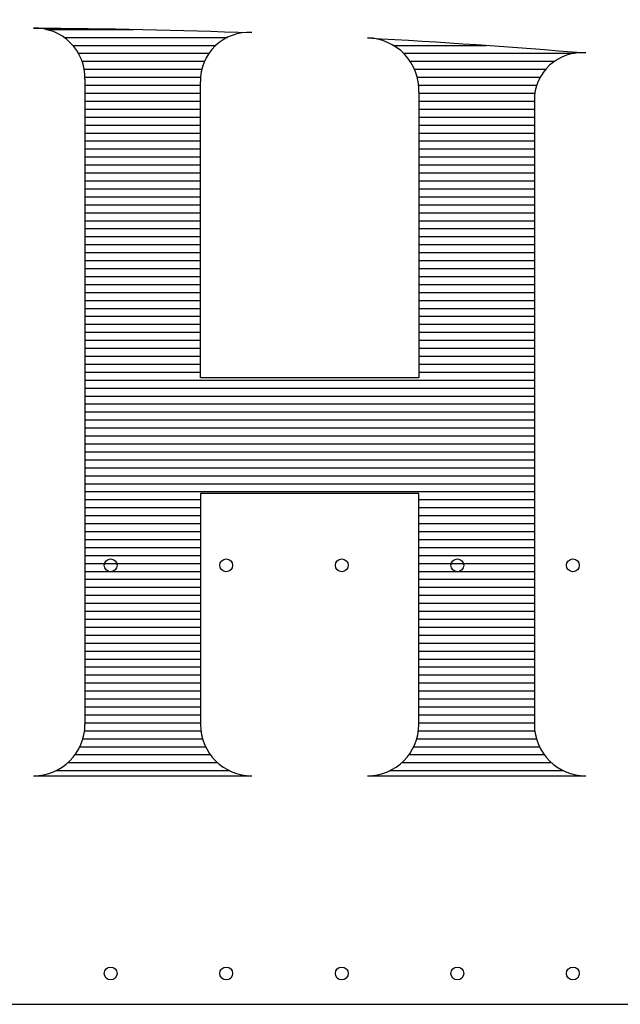
# Model space of a CAD drawing. Extents: x -649 to 1020, y -997 to 1118.
# Drawn here: x 401 to 408, y -839 to -827 of the extents above; entities that cross this region are included whole.
import ezdxf

# ---------------------------------------------------------------- set-up
doc = ezdxf.new("R2010")
doc.units = 0
doc.header["$MEASUREMENT"] = 0
doc.layers.get('0').update_dxf_attribs({"linetype": 'CONTINUOUS'})
for name, color, linetype in [('1', 7, 'CONTINUOUS'), ('CK_LEVEL_11', 7, 'CONTINUOUS'), ('DRGEAR', 7, 'CONTINUOUS'), ('RAILS___TIES', 7, 'CONTINUOUS')]:
    doc.layers.add(name, color=color, linetype=linetype)

# ---------------------------------------------------------------- blocks, each defined once
blk = doc.blocks.new('GENDIM2480')
at = {"layer": '1', "color": 2, "linetype": 'Continuous'}
blk.add_lwpolyline([(106.184787, 43), (107.280435, 43)], dxfattribs=at)
blk = doc.blocks.new('GENDIM2481')
at = {"layer": '1', "color": 2, "linetype": 'Continuous'}
blk.add_lwpolyline([(106.407009, 42.9), (108.457819, 42.9)], dxfattribs=at)
blk = doc.blocks.new('GENDIM2482')
at = {"layer": '1', "color": 2, "linetype": 'Continuous'}
blk.add_lwpolyline([(110.540413, 42.8), (111.705607, 42.8)], dxfattribs=at)
blk = doc.blocks.new('GENDIM2483')
at = {"layer": '1', "color": 2, "linetype": 'Continuous'}
blk.add_lwpolyline([(106.51717, 42.8), (108.311999, 42.8)], dxfattribs=at)
blk = doc.blocks.new('GENDIM2484')
at = {"layer": '1', "color": 2, "linetype": 'Continuous'}
blk.add_lwpolyline([(110.668144, 42.7), (112.809075, 42.7)], dxfattribs=at)
blk = doc.blocks.new('GENDIM2485')
at = {"layer": '1', "color": 2, "linetype": 'Continuous'}
blk.add_lwpolyline([(106.588061, 42.7), (108.225705, 42.7)], dxfattribs=at)
blk = doc.blocks.new('GENDIM2486')
at = {"layer": '1', "color": 2, "linetype": 'Continuous'}
blk.add_lwpolyline([(110.749705, 42.6), (112.560593, 42.6)], dxfattribs=at)
blk = doc.blocks.new('GENDIM2487')
at = {"layer": '1', "color": 2, "linetype": 'Continuous'}
blk.add_lwpolyline([(106.634046, 42.6), (108.170197, 42.6)], dxfattribs=at)
blk = doc.blocks.new('GENDIM2488')
at = {"layer": '1', "color": 2, "linetype": 'Continuous'}
blk.add_lwpolyline([(110.804201, 42.5), (112.450465, 42.5)], dxfattribs=at)
blk = doc.blocks.new('GENDIM2489')
at = {"layer": '1', "color": 2, "linetype": 'Continuous'}
blk.add_lwpolyline([(106.660714, 42.5), (108.136654, 42.5)], dxfattribs=at)
blk = doc.blocks.new('GENDIM2490')
at = {"layer": '1', "color": 2, "linetype": 'Continuous'}
blk.add_lwpolyline([(110.838615, 42.4), (112.381352, 42.4)], dxfattribs=at)
blk = doc.blocks.new('GENDIM2491')
at = {"layer": '1', "color": 2, "linetype": 'Continuous'}
blk.add_lwpolyline([(106.670533, 42.4), (108.121367, 42.4)], dxfattribs=at)
blk = doc.blocks.new('GENDIM2492')
at = {"layer": '1', "color": 2, "linetype": 'Continuous'}
blk.add_lwpolyline([(110.856126, 42.3), (112.337944, 42.3)], dxfattribs=at)
blk = doc.blocks.new('GENDIM2493')
at = {"layer": '1', "color": 2, "linetype": 'Continuous'}
blk.add_lwpolyline([(106.670462, 42.3), (108.120227, 42.3)], dxfattribs=at)
blk = doc.blocks.new('GENDIM2494')
at = {"layer": '1', "color": 2, "linetype": 'Continuous'}
blk.add_lwpolyline([(110.858671, 42.2), (112.3145, 42.2)], dxfattribs=at)
blk = doc.blocks.new('GENDIM2495')
at = {"layer": '1', "color": 2, "linetype": 'Continuous'}
blk.add_lwpolyline([(106.670462, 42.2), (108.120227, 42.2)], dxfattribs=at)
blk = doc.blocks.new('GENDIM2496')
at = {"layer": '1', "color": 2, "linetype": 'Continuous'}
blk.add_lwpolyline([(110.858671, 42.1), (112.308436, 42.1)], dxfattribs=at)
blk = doc.blocks.new('GENDIM2497')
at = {"layer": '1', "color": 2, "linetype": 'Continuous'}
blk.add_lwpolyline([(106.670462, 42.1), (108.120227, 42.1)], dxfattribs=at)
blk = doc.blocks.new('GENDIM2498')
at = {"layer": '1', "color": 2, "linetype": 'Continuous'}
blk.add_lwpolyline([(110.858671, 42), (112.308436, 42)], dxfattribs=at)
blk = doc.blocks.new('GENDIM2499')
at = {"layer": '1', "color": 2, "linetype": 'Continuous'}
blk.add_lwpolyline([(106.670462, 42), (108.120227, 42)], dxfattribs=at)
blk = doc.blocks.new('GENDIM2500')
at = {"layer": '1', "color": 2, "linetype": 'Continuous'}
blk.add_lwpolyline([(110.858671, 41.9), (112.308436, 41.9)], dxfattribs=at)
blk = doc.blocks.new('GENDIM2501')
at = {"layer": '1', "color": 2, "linetype": 'Continuous'}
blk.add_lwpolyline([(106.670462, 41.9), (108.120227, 41.9)], dxfattribs=at)
blk = doc.blocks.new('GENDIM2502')
at = {"layer": '1', "color": 2, "linetype": 'Continuous'}
blk.add_lwpolyline([(110.858671, 41.8), (112.308436, 41.8)], dxfattribs=at)
blk = doc.blocks.new('GENDIM2503')
at = {"layer": '1', "color": 2, "linetype": 'Continuous'}
blk.add_lwpolyline([(106.670462, 41.8), (108.120227, 41.8)], dxfattribs=at)
blk = doc.blocks.new('GENDIM2504')
at = {"layer": '1', "color": 2, "linetype": 'Continuous'}
blk.add_lwpolyline([(110.858671, 41.7), (112.308436, 41.7)], dxfattribs=at)
blk = doc.blocks.new('GENDIM2505')
at = {"layer": '1', "color": 2, "linetype": 'Continuous'}
blk.add_lwpolyline([(106.670462, 41.7), (108.120227, 41.7)], dxfattribs=at)
blk = doc.blocks.new('GENDIM2506')
at = {"layer": '1', "color": 2, "linetype": 'Continuous'}
blk.add_lwpolyline([(110.858671, 41.6), (112.308436, 41.6)], dxfattribs=at)
blk = doc.blocks.new('GENDIM2507')
at = {"layer": '1', "color": 2, "linetype": 'Continuous'}
blk.add_lwpolyline([(106.670462, 41.6), (108.120227, 41.6)], dxfattribs=at)
blk = doc.blocks.new('GENDIM2508')
at = {"layer": '1', "color": 2, "linetype": 'Continuous'}
blk.add_lwpolyline([(110.858671, 41.5), (112.308436, 41.5)], dxfattribs=at)
blk = doc.blocks.new('GENDIM2509')
at = {"layer": '1', "color": 2, "linetype": 'Continuous'}
blk.add_lwpolyline([(106.670462, 41.5), (108.120227, 41.5)], dxfattribs=at)
blk = doc.blocks.new('GENDIM2510')
at = {"layer": '1', "color": 2, "linetype": 'Continuous'}
blk.add_lwpolyline([(110.858671, 41.4), (112.308436, 41.4)], dxfattribs=at)
blk = doc.blocks.new('GENDIM2511')
at = {"layer": '1', "color": 2, "linetype": 'Continuous'}
blk.add_lwpolyline([(106.670462, 41.4), (108.120227, 41.4)], dxfattribs=at)
blk = doc.blocks.new('GENDIM2512')
at = {"layer": '1', "color": 2, "linetype": 'Continuous'}
blk.add_lwpolyline([(110.858671, 41.3), (112.308436, 41.3)], dxfattribs=at)
blk = doc.blocks.new('GENDIM2513')
at = {"layer": '1', "color": 2, "linetype": 'Continuous'}
blk.add_lwpolyline([(106.670462, 41.3), (108.120227, 41.3)], dxfattribs=at)
blk = doc.blocks.new('GENDIM2514')
at = {"layer": '1', "color": 2, "linetype": 'Continuous'}
blk.add_lwpolyline([(110.858671, 41.2), (112.308436, 41.2)], dxfattribs=at)
blk = doc.blocks.new('GENDIM2515')
at = {"layer": '1', "color": 2, "linetype": 'Continuous'}
blk.add_lwpolyline([(106.670462, 41.2), (108.120227, 41.2)], dxfattribs=at)
blk = doc.blocks.new('GENDIM2516')
at = {"layer": '1', "color": 2, "linetype": 'Continuous'}
blk.add_lwpolyline([(110.858671, 41.1), (112.308436, 41.1)], dxfattribs=at)
blk = doc.blocks.new('GENDIM2517')
at = {"layer": '1', "color": 2, "linetype": 'Continuous'}
blk.add_lwpolyline([(106.670462, 41.1), (108.120227, 41.1)], dxfattribs=at)
blk = doc.blocks.new('GENDIM2518')
at = {"layer": '1', "color": 2, "linetype": 'Continuous'}
blk.add_lwpolyline([(110.858671, 41), (112.308436, 41)], dxfattribs=at)
blk = doc.blocks.new('GENDIM2519')
at = {"layer": '1', "color": 2, "linetype": 'Continuous'}
blk.add_lwpolyline([(106.670462, 41), (108.120227, 41)], dxfattribs=at)
blk = doc.blocks.new('GENDIM2520')
at = {"layer": '1', "color": 2, "linetype": 'Continuous'}
blk.add_lwpolyline([(110.858671, 40.9), (112.308436, 40.9)], dxfattribs=at)
blk = doc.blocks.new('GENDIM2521')
at = {"layer": '1', "color": 2, "linetype": 'Continuous'}
blk.add_lwpolyline([(106.670462, 40.9), (108.120227, 40.9)], dxfattribs=at)
blk = doc.blocks.new('GENDIM2522')
at = {"layer": '1', "color": 2, "linetype": 'Continuous'}
blk.add_lwpolyline([(110.858671, 40.8), (112.308436, 40.8)], dxfattribs=at)
blk = doc.blocks.new('GENDIM2523')
at = {"layer": '1', "color": 2, "linetype": 'Continuous'}
blk.add_lwpolyline([(106.670462, 40.8), (108.120227, 40.8)], dxfattribs=at)
blk = doc.blocks.new('GENDIM2524')
at = {"layer": '1', "color": 2, "linetype": 'Continuous'}
blk.add_lwpolyline([(110.858671, 40.7), (112.308436, 40.7)], dxfattribs=at)
blk = doc.blocks.new('GENDIM2525')
at = {"layer": '1', "color": 2, "linetype": 'Continuous'}
blk.add_lwpolyline([(106.670462, 40.7), (108.120227, 40.7)], dxfattribs=at)
blk = doc.blocks.new('GENDIM2526')
at = {"layer": '1', "color": 2, "linetype": 'Continuous'}
blk.add_lwpolyline([(110.858671, 40.6), (112.308436, 40.6)], dxfattribs=at)
blk = doc.blocks.new('GENDIM2527')
at = {"layer": '1', "color": 2, "linetype": 'Continuous'}
blk.add_lwpolyline([(106.670462, 40.6), (108.120227, 40.6)], dxfattribs=at)
blk = doc.blocks.new('GENDIM2528')
at = {"layer": '1', "color": 2, "linetype": 'Continuous'}
blk.add_lwpolyline([(110.858671, 40.5), (112.308436, 40.5)], dxfattribs=at)
blk = doc.blocks.new('GENDIM2529')
at = {"layer": '1', "color": 2, "linetype": 'Continuous'}
blk.add_lwpolyline([(106.670462, 40.5), (108.120227, 40.5)], dxfattribs=at)
blk = doc.blocks.new('GENDIM2530')
at = {"layer": '1', "color": 2, "linetype": 'Continuous'}
blk.add_lwpolyline([(110.858671, 40.4), (112.308436, 40.4)], dxfattribs=at)
blk = doc.blocks.new('GENDIM2531')
at = {"layer": '1', "color": 2, "linetype": 'Continuous'}
blk.add_lwpolyline([(106.670462, 40.4), (108.120227, 40.4)], dxfattribs=at)
blk = doc.blocks.new('GENDIM2532')
at = {"layer": '1', "color": 2, "linetype": 'Continuous'}
blk.add_lwpolyline([(110.858671, 40.3), (112.308436, 40.3)], dxfattribs=at)
blk = doc.blocks.new('GENDIM2533')
at = {"layer": '1', "color": 2, "linetype": 'Continuous'}
blk.add_lwpolyline([(106.670462, 40.3), (108.120227, 40.3)], dxfattribs=at)
blk = doc.blocks.new('GENDIM2534')
at = {"layer": '1', "color": 2, "linetype": 'Continuous'}
blk.add_lwpolyline([(110.858671, 40.2), (112.308436, 40.2)], dxfattribs=at)
blk = doc.blocks.new('GENDIM2535')
at = {"layer": '1', "color": 2, "linetype": 'Continuous'}
blk.add_lwpolyline([(106.670462, 40.2), (108.120227, 40.2)], dxfattribs=at)
blk = doc.blocks.new('GENDIM2536')
at = {"layer": '1', "color": 2, "linetype": 'Continuous'}
blk.add_lwpolyline([(110.858671, 40.1), (112.308436, 40.1)], dxfattribs=at)
blk = doc.blocks.new('GENDIM2537')
at = {"layer": '1', "color": 2, "linetype": 'Continuous'}
blk.add_lwpolyline([(106.670462, 40.1), (108.120227, 40.1)], dxfattribs=at)
blk = doc.blocks.new('GENDIM2538')
at = {"layer": '1', "color": 2, "linetype": 'Continuous'}
blk.add_lwpolyline([(110.858671, 40), (112.308436, 40)], dxfattribs=at)
blk = doc.blocks.new('GENDIM2539')
at = {"layer": '1', "color": 2, "linetype": 'Continuous'}
blk.add_lwpolyline([(106.670462, 40), (108.120227, 40)], dxfattribs=at)
blk = doc.blocks.new('GENDIM2540')
at = {"layer": '1', "color": 2, "linetype": 'Continuous'}
blk.add_lwpolyline([(110.858671, 39.9), (112.308436, 39.9)], dxfattribs=at)
blk = doc.blocks.new('GENDIM2541')
at = {"layer": '1', "color": 2, "linetype": 'Continuous'}
blk.add_lwpolyline([(106.670462, 39.9), (108.120227, 39.9)], dxfattribs=at)
blk = doc.blocks.new('GENDIM2542')
at = {"layer": '1', "color": 2, "linetype": 'Continuous'}
blk.add_lwpolyline([(110.858671, 39.8), (112.308436, 39.8)], dxfattribs=at)
blk = doc.blocks.new('GENDIM2543')
at = {"layer": '1', "color": 2, "linetype": 'Continuous'}
blk.add_lwpolyline([(106.670462, 39.8), (108.120227, 39.8)], dxfattribs=at)
blk = doc.blocks.new('GENDIM2544')
at = {"layer": '1', "color": 2, "linetype": 'Continuous'}
blk.add_lwpolyline([(110.858671, 39.7), (112.308436, 39.7)], dxfattribs=at)
blk = doc.blocks.new('GENDIM2545')
at = {"layer": '1', "color": 2, "linetype": 'Continuous'}
blk.add_lwpolyline([(106.670462, 39.7), (108.120227, 39.7)], dxfattribs=at)
blk = doc.blocks.new('GENDIM2546')
at = {"layer": '1', "color": 2, "linetype": 'Continuous'}
blk.add_lwpolyline([(110.858671, 39.6), (112.308436, 39.6)], dxfattribs=at)
blk = doc.blocks.new('GENDIM2547')
at = {"layer": '1', "color": 2, "linetype": 'Continuous'}
blk.add_lwpolyline([(106.670462, 39.6), (108.120227, 39.6)], dxfattribs=at)
blk = doc.blocks.new('GENDIM2548')
at = {"layer": '1', "color": 2, "linetype": 'Continuous'}
blk.add_lwpolyline([(110.858671, 39.5), (112.308436, 39.5)], dxfattribs=at)
blk = doc.blocks.new('GENDIM2549')
at = {"layer": '1', "color": 2, "linetype": 'Continuous'}
blk.add_lwpolyline([(106.670462, 39.5), (108.120227, 39.5)], dxfattribs=at)
blk = doc.blocks.new('GENDIM2550')
at = {"layer": '1', "color": 2, "linetype": 'Continuous'}
blk.add_lwpolyline([(110.858671, 39.4), (112.308436, 39.4)], dxfattribs=at)
blk = doc.blocks.new('GENDIM2551')
at = {"layer": '1', "color": 2, "linetype": 'Continuous'}
blk.add_lwpolyline([(106.670462, 39.4), (108.120227, 39.4)], dxfattribs=at)
blk = doc.blocks.new('GENDIM2552')
at = {"layer": '1', "color": 2, "linetype": 'Continuous'}
blk.add_lwpolyline([(110.858671, 39.3), (112.308436, 39.3)], dxfattribs=at)
blk = doc.blocks.new('GENDIM2553')
at = {"layer": '1', "color": 2, "linetype": 'Continuous'}
blk.add_lwpolyline([(106.670462, 39.3), (108.120227, 39.3)], dxfattribs=at)
blk = doc.blocks.new('GENDIM2554')
at = {"layer": '1', "color": 2, "linetype": 'Continuous'}
blk.add_lwpolyline([(110.858671, 39.2), (112.308436, 39.2)], dxfattribs=at)
blk = doc.blocks.new('GENDIM2555')
at = {"layer": '1', "color": 2, "linetype": 'Continuous'}
blk.add_lwpolyline([(106.670462, 39.2), (108.120227, 39.2)], dxfattribs=at)
blk = doc.blocks.new('GENDIM2556')
at = {"layer": '1', "color": 2, "linetype": 'Continuous'}
blk.add_lwpolyline([(110.858671, 39.1), (112.308436, 39.1)], dxfattribs=at)
blk = doc.blocks.new('GENDIM2557')
at = {"layer": '1', "color": 2, "linetype": 'Continuous'}
blk.add_lwpolyline([(106.670462, 39.1), (108.120227, 39.1)], dxfattribs=at)
blk = doc.blocks.new('GENDIM2558')
at = {"layer": '1', "color": 2, "linetype": 'Continuous'}
blk.add_lwpolyline([(110.858671, 39), (112.308436, 39)], dxfattribs=at)
blk = doc.blocks.new('GENDIM2559')
at = {"layer": '1', "color": 2, "linetype": 'Continuous'}
blk.add_lwpolyline([(106.670462, 39), (108.120227, 39)], dxfattribs=at)
blk = doc.blocks.new('GENDIM2560')
at = {"layer": '1', "color": 2, "linetype": 'Continuous'}
blk.add_lwpolyline([(110.858671, 38.9), (112.308436, 38.9)], dxfattribs=at)
blk = doc.blocks.new('GENDIM2561')
at = {"layer": '1', "color": 2, "linetype": 'Continuous'}
blk.add_lwpolyline([(106.670462, 38.9), (108.120227, 38.9)], dxfattribs=at)
blk = doc.blocks.new('GENDIM2562')
at = {"layer": '1', "color": 2, "linetype": 'Continuous'}
blk.add_lwpolyline([(110.858671, 38.8), (112.308436, 38.8)], dxfattribs=at)
blk = doc.blocks.new('GENDIM2563')
at = {"layer": '1', "color": 2, "linetype": 'Continuous'}
blk.add_lwpolyline([(106.670462, 38.8), (108.120227, 38.8)], dxfattribs=at)
blk = doc.blocks.new('GENDIM2564')
at = {"layer": '1', "color": 2, "linetype": 'Continuous'}
blk.add_lwpolyline([(110.858671, 38.7), (112.308436, 38.7)], dxfattribs=at)
blk = doc.blocks.new('GENDIM2565')
at = {"layer": '1', "color": 2, "linetype": 'Continuous'}
blk.add_lwpolyline([(106.670462, 38.7), (108.120227, 38.7)], dxfattribs=at)
blk = doc.blocks.new('GENDIM2566')
at = {"layer": '1', "color": 2, "linetype": 'Continuous'}
blk.add_lwpolyline([(106.670462, 38.6), (112.308436, 38.6)], dxfattribs=at)
blk = doc.blocks.new('GENDIM2567')
at = {"layer": '1', "color": 2, "linetype": 'Continuous'}
blk.add_lwpolyline([(106.670462, 38.5), (112.308436, 38.5)], dxfattribs=at)
blk = doc.blocks.new('GENDIM2568')
at = {"layer": '1', "color": 2, "linetype": 'Continuous'}
blk.add_lwpolyline([(106.670462, 38.4), (112.308436, 38.4)], dxfattribs=at)
blk = doc.blocks.new('GENDIM2569')
at = {"layer": '1', "color": 2, "linetype": 'Continuous'}
blk.add_lwpolyline([(106.670462, 38.3), (112.308436, 38.3)], dxfattribs=at)
blk = doc.blocks.new('GENDIM2570')
at = {"layer": '1', "color": 2, "linetype": 'Continuous'}
blk.add_lwpolyline([(106.670462, 38.2), (112.308436, 38.2)], dxfattribs=at)
blk = doc.blocks.new('GENDIM2571')
at = {"layer": '1', "color": 2, "linetype": 'Continuous'}
blk.add_lwpolyline([(106.670462, 38.1), (112.308436, 38.1)], dxfattribs=at)
blk = doc.blocks.new('GENDIM2572')
at = {"layer": '1', "color": 2, "linetype": 'Continuous'}
blk.add_lwpolyline([(106.670462, 38), (112.308436, 38)], dxfattribs=at)
blk = doc.blocks.new('GENDIM2573')
at = {"layer": '1', "color": 2, "linetype": 'Continuous'}
blk.add_lwpolyline([(106.670462, 37.9), (112.308436, 37.9)], dxfattribs=at)
blk = doc.blocks.new('GENDIM2574')
at = {"layer": '1', "color": 2, "linetype": 'Continuous'}
blk.add_lwpolyline([(106.670462, 37.8), (112.308436, 37.8)], dxfattribs=at)
blk = doc.blocks.new('GENDIM2575')
at = {"layer": '1', "color": 2, "linetype": 'Continuous'}
blk.add_lwpolyline([(106.670462, 37.7), (112.308436, 37.7)], dxfattribs=at)
blk = doc.blocks.new('GENDIM2576')
at = {"layer": '1', "color": 2, "linetype": 'Continuous'}
blk.add_lwpolyline([(106.670462, 37.6), (112.308436, 37.6)], dxfattribs=at)
blk = doc.blocks.new('GENDIM2577')
at = {"layer": '1', "color": 2, "linetype": 'Continuous'}
blk.add_lwpolyline([(106.670462, 37.5), (112.308436, 37.5)], dxfattribs=at)
blk = doc.blocks.new('GENDIM2578')
at = {"layer": '1', "color": 2, "linetype": 'Continuous'}
blk.add_lwpolyline([(106.670462, 37.4), (112.308436, 37.4)], dxfattribs=at)
blk = doc.blocks.new('GENDIM2579')
at = {"layer": '1', "color": 2, "linetype": 'Continuous'}
blk.add_lwpolyline([(106.670462, 37.3), (112.308436, 37.3)], dxfattribs=at)
blk = doc.blocks.new('GENDIM2580')
at = {"layer": '1', "color": 2, "linetype": 'Continuous'}
blk.add_lwpolyline([(106.670462, 37.2), (112.308436, 37.2)], dxfattribs=at)
blk = doc.blocks.new('GENDIM2581')
at = {"layer": '1', "color": 2, "linetype": 'Continuous'}
blk.add_lwpolyline([(110.858671, 37.1), (112.308436, 37.1)], dxfattribs=at)
blk = doc.blocks.new('GENDIM2582')
at = {"layer": '1', "color": 2, "linetype": 'Continuous'}
blk.add_lwpolyline([(106.670462, 37.1), (108.120227, 37.1)], dxfattribs=at)
blk = doc.blocks.new('GENDIM2583')
at = {"layer": '1', "color": 2, "linetype": 'Continuous'}
blk.add_lwpolyline([(110.858671, 37), (112.308436, 37)], dxfattribs=at)
blk = doc.blocks.new('GENDIM2584')
at = {"layer": '1', "color": 2, "linetype": 'Continuous'}
blk.add_lwpolyline([(106.670462, 37), (108.120227, 37)], dxfattribs=at)
blk = doc.blocks.new('GENDIM2585')
at = {"layer": '1', "color": 2, "linetype": 'Continuous'}
blk.add_lwpolyline([(110.858671, 36.9), (112.308436, 36.9)], dxfattribs=at)
blk = doc.blocks.new('GENDIM2586')
at = {"layer": '1', "color": 2, "linetype": 'Continuous'}
blk.add_lwpolyline([(106.670462, 36.9), (108.120227, 36.9)], dxfattribs=at)
blk = doc.blocks.new('GENDIM2587')
at = {"layer": '1', "color": 2, "linetype": 'Continuous'}
blk.add_lwpolyline([(110.858671, 36.8), (112.308436, 36.8)], dxfattribs=at)
blk = doc.blocks.new('GENDIM2588')
at = {"layer": '1', "color": 2, "linetype": 'Continuous'}
blk.add_lwpolyline([(106.670462, 36.8), (108.120227, 36.8)], dxfattribs=at)
blk = doc.blocks.new('GENDIM2589')
at = {"layer": '1', "color": 2, "linetype": 'Continuous'}
blk.add_lwpolyline([(110.858671, 36.7), (112.308436, 36.7)], dxfattribs=at)
blk = doc.blocks.new('GENDIM2590')
at = {"layer": '1', "color": 2, "linetype": 'Continuous'}
blk.add_lwpolyline([(106.670462, 36.7), (108.120227, 36.7)], dxfattribs=at)
blk = doc.blocks.new('GENDIM2591')
at = {"layer": '1', "color": 2, "linetype": 'Continuous'}
blk.add_lwpolyline([(110.858671, 36.6), (112.308436, 36.6)], dxfattribs=at)
blk = doc.blocks.new('GENDIM2592')
at = {"layer": '1', "color": 2, "linetype": 'Continuous'}
blk.add_lwpolyline([(106.670462, 36.6), (108.120227, 36.6)], dxfattribs=at)
blk = doc.blocks.new('GENDIM2593')
at = {"layer": '1', "color": 2, "linetype": 'Continuous'}
blk.add_lwpolyline([(110.858671, 36.5), (112.308436, 36.5)], dxfattribs=at)
blk = doc.blocks.new('GENDIM2594')
at = {"layer": '1', "color": 2, "linetype": 'Continuous'}
blk.add_lwpolyline([(106.670462, 36.5), (108.120227, 36.5)], dxfattribs=at)
blk = doc.blocks.new('GENDIM2595')
at = {"layer": '1', "color": 2, "linetype": 'Continuous'}
blk.add_lwpolyline([(110.858671, 36.4), (112.308436, 36.4)], dxfattribs=at)
blk = doc.blocks.new('GENDIM2596')
at = {"layer": '1', "color": 2, "linetype": 'Continuous'}
blk.add_lwpolyline([(106.670462, 36.4), (108.120227, 36.4)], dxfattribs=at)
blk = doc.blocks.new('GENDIM2597')
at = {"layer": '1', "color": 2, "linetype": 'Continuous'}
blk.add_lwpolyline([(110.858671, 36.3), (112.308436, 36.3)], dxfattribs=at)
blk = doc.blocks.new('GENDIM2598')
at = {"layer": '1', "color": 2, "linetype": 'Continuous'}
blk.add_lwpolyline([(106.670462, 36.3), (108.120227, 36.3)], dxfattribs=at)
blk = doc.blocks.new('GENDIM2599')
at = {"layer": '1', "color": 2, "linetype": 'Continuous'}
blk.add_lwpolyline([(110.858671, 36.2), (112.308436, 36.2)], dxfattribs=at)
blk = doc.blocks.new('GENDIM2600')
at = {"layer": '1', "color": 2, "linetype": 'Continuous'}
blk.add_lwpolyline([(106.670462, 36.2), (108.120227, 36.2)], dxfattribs=at)
blk = doc.blocks.new('GENDIM2601')
at = {"layer": '1', "color": 2, "linetype": 'Continuous'}
blk.add_lwpolyline([(110.858671, 36.1), (112.308436, 36.1)], dxfattribs=at)
blk = doc.blocks.new('GENDIM2602')
at = {"layer": '1', "color": 2, "linetype": 'Continuous'}
blk.add_lwpolyline([(106.670462, 36.1), (108.120227, 36.1)], dxfattribs=at)
blk = doc.blocks.new('GENDIM2603')
at = {"layer": '1', "color": 2, "linetype": 'Continuous'}
blk.add_lwpolyline([(110.858671, 36), (112.308436, 36)], dxfattribs=at)
blk = doc.blocks.new('GENDIM2604')
at = {"layer": '1', "color": 2, "linetype": 'Continuous'}
blk.add_lwpolyline([(106.670462, 36), (108.120227, 36)], dxfattribs=at)
blk = doc.blocks.new('GENDIM2605')
at = {"layer": '1', "color": 2, "linetype": 'Continuous'}
blk.add_lwpolyline([(110.858671, 35.9), (112.308436, 35.9)], dxfattribs=at)
blk = doc.blocks.new('GENDIM2606')
at = {"layer": '1', "color": 2, "linetype": 'Continuous'}
blk.add_lwpolyline([(106.670462, 35.9), (108.120227, 35.9)], dxfattribs=at)
blk = doc.blocks.new('GENDIM2607')
at = {"layer": '1', "color": 2, "linetype": 'Continuous'}
blk.add_lwpolyline([(110.858671, 35.8), (112.308436, 35.8)], dxfattribs=at)
blk = doc.blocks.new('GENDIM2608')
at = {"layer": '1', "color": 2, "linetype": 'Continuous'}
blk.add_lwpolyline([(106.670462, 35.8), (108.120227, 35.8)], dxfattribs=at)
blk = doc.blocks.new('GENDIM2609')
at = {"layer": '1', "color": 2, "linetype": 'Continuous'}
blk.add_lwpolyline([(110.858671, 35.7), (112.308436, 35.7)], dxfattribs=at)
blk = doc.blocks.new('GENDIM2610')
at = {"layer": '1', "color": 2, "linetype": 'Continuous'}
blk.add_lwpolyline([(106.670462, 35.7), (108.120227, 35.7)], dxfattribs=at)
blk = doc.blocks.new('GENDIM2611')
at = {"layer": '1', "color": 2, "linetype": 'Continuous'}
blk.add_lwpolyline([(110.858671, 35.6), (112.308436, 35.6)], dxfattribs=at)
blk = doc.blocks.new('GENDIM2612')
at = {"layer": '1', "color": 2, "linetype": 'Continuous'}
blk.add_lwpolyline([(106.670462, 35.6), (108.120227, 35.6)], dxfattribs=at)
blk = doc.blocks.new('GENDIM2613')
at = {"layer": '1', "color": 2, "linetype": 'Continuous'}
blk.add_lwpolyline([(110.858671, 35.5), (112.308436, 35.5)], dxfattribs=at)
blk = doc.blocks.new('GENDIM2614')
at = {"layer": '1', "color": 2, "linetype": 'Continuous'}
blk.add_lwpolyline([(106.670462, 35.5), (108.120227, 35.5)], dxfattribs=at)
blk = doc.blocks.new('GENDIM2615')
at = {"layer": '1', "color": 2, "linetype": 'Continuous'}
blk.add_lwpolyline([(110.858671, 35.4), (112.308436, 35.4)], dxfattribs=at)
blk = doc.blocks.new('GENDIM2616')
at = {"layer": '1', "color": 2, "linetype": 'Continuous'}
blk.add_lwpolyline([(106.670462, 35.4), (108.120227, 35.4)], dxfattribs=at)
blk = doc.blocks.new('GENDIM2617')
at = {"layer": '1', "color": 2, "linetype": 'Continuous'}
blk.add_lwpolyline([(110.858671, 35.3), (112.308436, 35.3)], dxfattribs=at)
blk = doc.blocks.new('GENDIM2618')
at = {"layer": '1', "color": 2, "linetype": 'Continuous'}
blk.add_lwpolyline([(106.670462, 35.3), (108.120227, 35.3)], dxfattribs=at)
blk = doc.blocks.new('GENDIM2619')
at = {"layer": '1', "color": 2, "linetype": 'Continuous'}
blk.add_lwpolyline([(110.858671, 35.2), (112.308436, 35.2)], dxfattribs=at)
blk = doc.blocks.new('GENDIM2620')
at = {"layer": '1', "color": 2, "linetype": 'Continuous'}
blk.add_lwpolyline([(106.670462, 35.2), (108.120227, 35.2)], dxfattribs=at)
blk = doc.blocks.new('GENDIM2621')
at = {"layer": '1', "color": 2, "linetype": 'Continuous'}
blk.add_lwpolyline([(110.858671, 35.1), (112.308436, 35.1)], dxfattribs=at)
blk = doc.blocks.new('GENDIM2622')
at = {"layer": '1', "color": 2, "linetype": 'Continuous'}
blk.add_lwpolyline([(106.670462, 35.1), (108.120227, 35.1)], dxfattribs=at)
blk = doc.blocks.new('GENDIM2623')
at = {"layer": '1', "color": 2, "linetype": 'Continuous'}
blk.add_lwpolyline([(110.858671, 35), (112.308436, 35)], dxfattribs=at)
blk = doc.blocks.new('GENDIM2624')
at = {"layer": '1', "color": 2, "linetype": 'Continuous'}
blk.add_lwpolyline([(106.670462, 35), (108.120227, 35)], dxfattribs=at)
blk = doc.blocks.new('GENDIM2625')
at = {"layer": '1', "color": 2, "linetype": 'Continuous'}
blk.add_lwpolyline([(110.858671, 34.9), (112.308436, 34.9)], dxfattribs=at)
blk = doc.blocks.new('GENDIM2626')
at = {"layer": '1', "color": 2, "linetype": 'Continuous'}
blk.add_lwpolyline([(106.670462, 34.9), (108.120227, 34.9)], dxfattribs=at)
blk = doc.blocks.new('GENDIM2627')
at = {"layer": '1', "color": 2, "linetype": 'Continuous'}
blk.add_lwpolyline([(110.858671, 34.8), (112.308436, 34.8)], dxfattribs=at)
blk = doc.blocks.new('GENDIM2628')
at = {"layer": '1', "color": 2, "linetype": 'Continuous'}
blk.add_lwpolyline([(106.670462, 34.8), (108.120227, 34.8)], dxfattribs=at)
blk = doc.blocks.new('GENDIM2629')
at = {"layer": '1', "color": 2, "linetype": 'Continuous'}
blk.add_lwpolyline([(110.858671, 34.7), (112.308436, 34.7)], dxfattribs=at)
blk = doc.blocks.new('GENDIM2630')
at = {"layer": '1', "color": 2, "linetype": 'Continuous'}
blk.add_lwpolyline([(106.670462, 34.7), (108.120227, 34.7)], dxfattribs=at)
blk = doc.blocks.new('GENDIM2631')
at = {"layer": '1', "color": 2, "linetype": 'Continuous'}
blk.add_lwpolyline([(110.858671, 34.6), (112.308436, 34.6)], dxfattribs=at)
blk = doc.blocks.new('GENDIM2632')
at = {"layer": '1', "color": 2, "linetype": 'Continuous'}
blk.add_lwpolyline([(106.670462, 34.6), (108.120227, 34.6)], dxfattribs=at)
blk = doc.blocks.new('GENDIM2633')
at = {"layer": '1', "color": 2, "linetype": 'Continuous'}
blk.add_lwpolyline([(110.858671, 34.5), (112.308436, 34.5)], dxfattribs=at)
blk = doc.blocks.new('GENDIM2634')
at = {"layer": '1', "color": 2, "linetype": 'Continuous'}
blk.add_lwpolyline([(106.670462, 34.5), (108.120227, 34.5)], dxfattribs=at)
blk = doc.blocks.new('GENDIM2635')
at = {"layer": '1', "color": 2, "linetype": 'Continuous'}
blk.add_lwpolyline([(110.858671, 34.4), (112.308436, 34.4)], dxfattribs=at)
blk = doc.blocks.new('GENDIM2636')
at = {"layer": '1', "color": 2, "linetype": 'Continuous'}
blk.add_lwpolyline([(106.670462, 34.4), (108.120227, 34.4)], dxfattribs=at)
blk = doc.blocks.new('GENDIM2637')
at = {"layer": '1', "color": 2, "linetype": 'Continuous'}
blk.add_lwpolyline([(110.858671, 34.3), (112.308436, 34.3)], dxfattribs=at)
blk = doc.blocks.new('GENDIM2638')
at = {"layer": '1', "color": 2, "linetype": 'Continuous'}
blk.add_lwpolyline([(106.670462, 34.3), (108.120227, 34.3)], dxfattribs=at)
blk = doc.blocks.new('GENDIM2639')
at = {"layer": '1', "color": 2, "linetype": 'Continuous'}
blk.add_lwpolyline([(110.853821, 34.2), (112.313285, 34.2)], dxfattribs=at)
blk = doc.blocks.new('GENDIM2640')
at = {"layer": '1', "color": 2, "linetype": 'Continuous'}
blk.add_lwpolyline([(106.665612, 34.2), (108.125076, 34.2)], dxfattribs=at)
blk = doc.blocks.new('GENDIM2641')
at = {"layer": '1', "color": 2, "linetype": 'Continuous'}
blk.add_lwpolyline([(110.833332, 34.1), (112.333774, 34.1)], dxfattribs=at)
blk = doc.blocks.new('GENDIM2642')
at = {"layer": '1', "color": 2, "linetype": 'Continuous'}
blk.add_lwpolyline([(106.645123, 34.1), (108.145565, 34.1)], dxfattribs=at)
blk = doc.blocks.new('GENDIM2643')
at = {"layer": '1', "color": 2, "linetype": 'Continuous'}
blk.add_lwpolyline([(110.795167, 34), (112.371939, 34)], dxfattribs=at)
blk = doc.blocks.new('GENDIM2644')
at = {"layer": '1', "color": 2, "linetype": 'Continuous'}
blk.add_lwpolyline([(106.606958, 34), (108.18373, 34)], dxfattribs=at)
blk = doc.blocks.new('GENDIM2645')
at = {"layer": '1', "color": 2, "linetype": 'Continuous'}
blk.add_lwpolyline([(110.735505, 33.9), (112.431602, 33.9)], dxfattribs=at)
blk = doc.blocks.new('GENDIM2646')
at = {"layer": '1', "color": 2, "linetype": 'Continuous'}
blk.add_lwpolyline([(106.547296, 33.9), (108.243393, 33.9)], dxfattribs=at)
blk = doc.blocks.new('GENDIM2647')
at = {"layer": '1', "color": 2, "linetype": 'Continuous'}
blk.add_lwpolyline([(110.645431, 33.8), (112.521675, 33.8)], dxfattribs=at)
blk = doc.blocks.new('GENDIM2648')
at = {"layer": '1', "color": 2, "linetype": 'Continuous'}
blk.add_lwpolyline([(106.457222, 33.8), (108.333466, 33.8)], dxfattribs=at)
blk = doc.blocks.new('GENDIM2649')
at = {"layer": '1', "color": 2, "linetype": 'Continuous'}
blk.add_lwpolyline([(110.49729, 33.7), (112.669816, 33.7)], dxfattribs=at)
blk = doc.blocks.new('GENDIM2650')
at = {"layer": '1', "color": 2, "linetype": 'Continuous'}
blk.add_lwpolyline([(106.309081, 33.7), (108.481607, 33.7)], dxfattribs=at)
blk = doc.blocks.new('CKCOLL7613')
at = {"linetype": 'Continuous'}
for name in ['GENDIM2480', 'GENDIM2481', 'GENDIM2483', 'GENDIM2482', 'GENDIM2485', 'GENDIM2484', 'GENDIM2487', 'GENDIM2489', 'GENDIM2486', 'GENDIM2488', 'GENDIM2491', 'GENDIM2490', 'GENDIM2493', 'GENDIM2492', 'GENDIM2495', 'GENDIM2494', 'GENDIM2497', 'GENDIM2496', 'GENDIM2499', 'GENDIM2501', 'GENDIM2498', 'GENDIM2500', 'GENDIM2503', 'GENDIM2502', 'GENDIM2505', 'GENDIM2504', 'GENDIM2507', 'GENDIM2506', 'GENDIM2509', 'GENDIM2511', 'GENDIM2508', 'GENDIM2510', 'GENDIM2513', 'GENDIM2512', 'GENDIM2515', 'GENDIM2514', 'GENDIM2517', 'GENDIM2516', 'GENDIM2519', 'GENDIM2521', 'GENDIM2518', 'GENDIM2520', 'GENDIM2523', 'GENDIM2522', 'GENDIM2525', 'GENDIM2524', 'GENDIM2527', 'GENDIM2526', 'GENDIM2529', 'GENDIM2531', 'GENDIM2528', 'GENDIM2530', 'GENDIM2533', 'GENDIM2532', 'GENDIM2535', 'GENDIM2534', 'GENDIM2537', 'GENDIM2536', 'GENDIM2539', 'GENDIM2538', 'GENDIM2541', 'GENDIM2543', 'GENDIM2540', 'GENDIM2542', 'GENDIM2545', 'GENDIM2544', 'GENDIM2547', 'GENDIM2546', 'GENDIM2549', 'GENDIM2548', 'GENDIM2551', 'GENDIM2553', 'GENDIM2550', 'GENDIM2552', 'GENDIM2555', 'GENDIM2554', 'GENDIM2557', 'GENDIM2556', 'GENDIM2559', 'GENDIM2558', 'GENDIM2561', 'GENDIM2563', 'GENDIM2560', 'GENDIM2562', 'GENDIM2565', 'GENDIM2564', 'GENDIM2566', 'GENDIM2567', 'GENDIM2568', 'GENDIM2569', 'GENDIM2570', 'GENDIM2571', 'GENDIM2572', 'GENDIM2573', 'GENDIM2574', 'GENDIM2575', 'GENDIM2576', 'GENDIM2577', 'GENDIM2578', 'GENDIM2579', 'GENDIM2580', 'GENDIM2582', 'GENDIM2581', 'GENDIM2584', 'GENDIM2583', 'GENDIM2586', 'GENDIM2585', 'GENDIM2588', 'GENDIM2590', 'GENDIM2587', 'GENDIM2589', 'GENDIM2592', 'GENDIM2591', 'GENDIM2594', 'GENDIM2593', 'GENDIM2596', 'GENDIM2595', 'GENDIM2598', 'GENDIM2600', 'GENDIM2597', 'GENDIM2599', 'GENDIM2602', 'GENDIM2601', 'GENDIM2604', 'GENDIM2603', 'GENDIM2606', 'GENDIM2605', 'GENDIM2608', 'GENDIM2607', 'GENDIM2610', 'GENDIM2612', 'GENDIM2609', 'GENDIM2611', 'GENDIM2614', 'GENDIM2613', 'GENDIM2616', 'GENDIM2615', 'GENDIM2618', 'GENDIM2617', 'GENDIM2620', 'GENDIM2622', 'GENDIM2619', 'GENDIM2621', 'GENDIM2624', 'GENDIM2623', 'GENDIM2626', 'GENDIM2625', 'GENDIM2628', 'GENDIM2627', 'GENDIM2630', 'GENDIM2632', 'GENDIM2629', 'GENDIM2631', 'GENDIM2634', 'GENDIM2633', 'GENDIM2636', 'GENDIM2635', 'GENDIM2638', 'GENDIM2637', 'GENDIM2642', 'GENDIM2640', 'GENDIM2641', 'GENDIM2639', 'GENDIM2644', 'GENDIM2643', 'GENDIM2646', 'GENDIM2645', 'GENDIM2648', 'GENDIM2647', 'GENDIM2650', 'GENDIM2649']:
    blk.add_blockref(name, (0, 0), dxfattribs=at)

msp = doc.modelspace()

# ---------------------------------------------------------------- linework, layer by layer
at = {"layer": '1', "color": 2, "linetype": 'Continuous'}
for points in [[(401.63958, -827.75903, 0.4292015), (400.99524, -827.11762, -0.00828396), (403.73369, -827.17429, 0.44381767), (403.08935, -827.79071, -0.44381767)], [(405.82779, -827.92201, 0.42051167), (405.1833, -827.2404, -0.00766671), (407.92175, -827.42912, 0.44309227), (407.27755, -828.02288, -0.44309227)], [(400.99524, -836.49896, 0.41421356), (401.63958, -835.85462, -0.41421356)], [(403.08935, -835.85462, 0.41421356), (403.73369, -836.49896, -0.41421356)], [(405.18345, -836.49896, 0.41421356), (405.82779, -835.85462, -0.41421356)], [(407.27755, -835.85462, 0.41421356), (407.92189, -836.49896, -0.41421356)]]:
    msp.add_lwpolyline(points, format="xyb", dxfattribs=at)
at = {"layer": 'CK_LEVEL_11', "color": 2, "linetype": 'Continuous'}
for points in [[(401.63958, -827.75903), (401.63958, -835.85462)], [(405.82779, -827.92201), (405.82779, -831.50533), (403.08935, -831.50533), (403.08935, -827.79071)], [(407.27756, -828.02288), (407.27756, -835.85462)], [(405.82779, -835.85462), (405.82779, -832.95509), (403.08935, -832.95509), (403.08935, -835.85462)], [(400.99524, -836.49896), (403.73369, -836.49896)], [(405.18345, -836.49896), (407.92189, -836.49896)]]:
    msp.add_lwpolyline(points, dxfattribs=at)
at = {"layer": 'DRGEAR', "color": 7, "linetype": 'Continuous'}
msp.add_lwpolyline([(261.52788, -770.00309), (261.52788, -839.36627), (540.23708, -839.36627), (540.23708, -770.00309)], dxfattribs=at)
at = {"layer": 'DRGEAR', "color": 2, "linetype": 'Continuous'}
msp.add_circle((407.76081, -833.85717), 0.08054, dxfattribs=at)
at = {"layer": 'DRGEAR', "color": 7, "linetype": 'Continuous'}
msp.add_circle((407.76081, -838.97967), 0.08054, dxfattribs=at)
at = {"layer": 'RAILS___TIES', "color": 2, "linetype": 'Continuous'}
for centre in [(401.96175, -833.85717), (403.41152, -833.85717), (404.86128, -833.85717), (406.31105, -833.85717)]:
    msp.add_circle(centre, 0.08054, dxfattribs=at)
at = {"layer": 'RAILS___TIES', "color": 7, "linetype": 'Continuous'}
for centre in [(401.96175, -838.97967), (403.41152, -838.97967), (404.86128, -838.97967), (406.31105, -838.97967)]:
    msp.add_circle(centre, 0.08054, dxfattribs=at)

# ---------------------------------------------------------------- block references
at = {"color": 2, "linetype": 'Continuous'}
msp.add_blockref('CKCOLL7613', (294.96912, -870.1335), dxfattribs=at)

doc.saveas('drawing.dxf')
